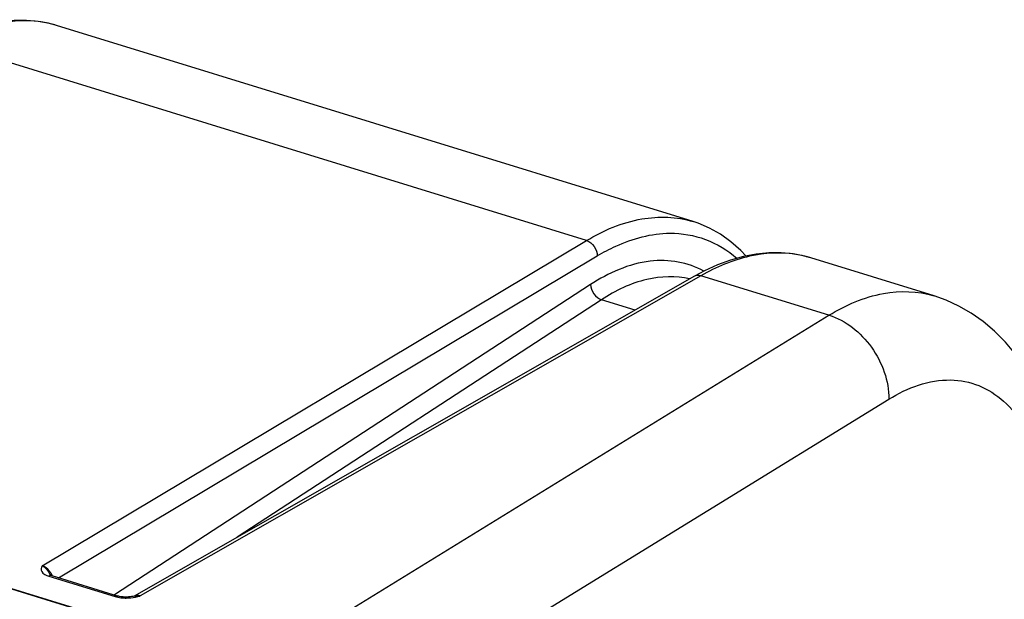
# Model space of a CAD drawing. Units: millimetres. Extents: x 0 to 594, y 0 to 420.
# Drawn here: x 343 to 361, y 96 to 107 of the extents above; entities that cross this region are included whole.
import ezdxf

# ---------------------------------------------------------------- set-up
doc = ezdxf.new("R2010")
doc.units = ezdxf.units.MM
doc.header["$LTSCALE"] = 32.67
doc.layers.get('0').update_dxf_attribs({"linetype": 'CONTINUOUS'})
doc.layers.add('SOLIDES', color=7, linetype='CONTINUOUS')

msp = doc.modelspace()

# ---------------------------------------------------------------- linework, layer by layer
at = {"color": 7, "linetype": 'Continuous'}
for p, q in [((355.19302, 102.944794), (343.202753, 106.638731)), ((359.732433, 101.546301), (357.405891, 102.263057)), ((342.011619, 96.146956), (347.070188, 94.588522))]:
    msp.add_line(p, q, dxfattribs=at)
at = {"color": 9, "linetype": 'Continuous'}
for p, q in [((347.034533, 94.599507), (357.750713, 101.181341)), ((348.119575, 92.995083), (358.879458, 99.603761)), ((342.001307, 96.140084), (347.050548, 94.584524))]:
    msp.add_line(p, q, dxfattribs=at)
at = {"color": 7, "linetype": 'Continuous'}
msp.add_lwpolyline([(362.258088, 97.19405), (362.242013, 97.50335), (362.205878, 97.886065), (362.151771, 98.258662), (362.079042, 98.621269), (361.987478, 98.971435), (361.877818, 99.304706), (361.750007, 99.62076), (361.604084, 99.918699), (361.442096, 100.194464), (361.265112, 100.447381), (361.073485, 100.677792), (360.869435, 100.884007), (360.654948, 101.065488), (360.430901, 101.222812), (360.198605, 101.35613), (359.959708, 101.465555), (359.728067, 101.547638)], dxfattribs=at)
at = {"color": 9, "linetype": 'Continuous'}
for points, knots in [([(357.750713, 101.181341), (358.064707, 101.372757), (358.706586, 101.658964), (359.423862, 101.640584), (359.728174, 101.547606)], [0, 0, 0, 0, 0.536111776, 1, 1, 1, 1]), ([(357.750841, 101.181419), (358.070035, 101.086646), (358.635883, 100.625947), (358.879398, 99.947512), (358.879458, 99.603761)], [0, 0, 0, 0, 0.492031325, 1, 1, 1, 1]), ([(358.879458, 99.603761), (359.22514, 99.816039), (359.815466, 100.040091), (360.588382, 99.888561), (361.075902, 99.573852), (361.468731, 99.081948), (361.883458, 98.170701), (361.994391, 97.370593), (362.013306, 96.813408)], [0, 0, 0, 0, 0.229950261, 0.3318837, 0.436327114, 0.551958849, 0.683973383, 1, 1, 1, 1])]:
    msp.add_open_spline(points, degree=3, knots=knots, dxfattribs=at)
at = {"layer": 'SOLIDES', "color": 7, "linetype": 'Continuous'}
for p, q in [((343.205587, 106.637855), (343.202767, 106.638727)), ((355.192556, 102.944937), (355.1931, 102.944769)), ((357.408272, 102.262322), (357.405905, 102.263053)), ((355.404489, 102.016936), (355.215319, 101.91539)), ((355.215324, 101.915393), (344.663503, 95.89426)), ((343.113836, 96.280759), (344.36215, 95.896181)), ((344.674322, 95.896423), (344.674594, 95.896481))]:
    msp.add_line(p, q, dxfattribs=at)
at = {"layer": 'SOLIDES', "color": 9, "linetype": 'Continuous'}
for p, q in [((353.184547, 102.588194), (341.171067, 106.289282)), ((342.934711, 96.465353), (353.184547, 102.588194)), ((343.244157, 96.24061), (353.387868, 102.300053)), ((355.339375, 101.924339), (344.777693, 95.897576)), ((357.750713, 101.181341), (355.339375, 101.924339)), ((353.259935, 101.759679), (344.294596, 95.916993)), ((353.46835, 101.474689), (346.60825, 97.003981)), ((354.101286, 101.279695), (353.46835, 101.474689)), ((343.058744, 96.271132), (344.307057, 95.886553))]:
    msp.add_line(p, q, dxfattribs=at)
at = {"layer": 'SOLIDES', "color": 7, "linetype": 'Continuous'}
for points in [[(343.205575, 106.637859), (343.075171, 106.673723), (342.859071, 106.714222), (342.636617, 106.732887), (342.409272, 106.7294), (342.177986, 106.703707), (341.943396, 106.655808), (341.706421, 106.585829), (341.467814, 106.493951), (341.228189, 106.380356)], [(356.187446, 102.298453), (356.089988, 102.402611), (355.904735, 102.565716), (355.708825, 102.705482), (355.50316, 102.821317), (355.288612, 102.912786), (355.192542, 102.944941)], [(357.40826, 102.262325), (357.297584, 102.293401), (357.076527, 102.337395), (356.848841, 102.359179), (356.615991, 102.358423), (356.378952, 102.335057), (356.138404, 102.289079), (355.895305, 102.220609), (355.650448, 102.129831), (355.404489, 102.016936)], [(343.113824, 96.280766), (343.09827, 96.286104), (343.08782, 96.2905), (343.08082, 96.294037), (343.076976, 96.296354), (343.076561, 96.296637)], [(344.412924, 95.884611), (344.393149, 95.888279), (344.375421, 95.892417), (344.362129, 95.896183)], [(344.616247, 95.885766), (344.588019, 95.882049), (344.560937, 95.879488), (344.534156, 95.877932), (344.507683, 95.87741), (344.482362, 95.877879), (344.457945, 95.87928), (344.434574, 95.881566), (344.412924, 95.884611)], [(344.674587, 95.896478), (344.645575, 95.890673), (344.616247, 95.885766)]]:
    msp.add_lwpolyline(points, dxfattribs=at)
at = {"layer": 'SOLIDES', "color": 9, "linetype": 'Continuous'}
for centre, radius, start, end in [((342.624017, 104.751969), 1.973624, 77.5168063, 81.7065455), ((342.628196, 104.771898), 1.953263, 76.2483597, 77.5101221), ((342.630286, 104.780352), 1.944554, 72.8782986, 76.248974), ((356.807878, 100.315499), 2.037367, 76.5604082, 81.0055631), ((356.812761, 100.336984), 2.015335, 74.6549409, 76.5534583), ((356.814522, 100.343466), 2.008618, 72.8770817, 74.6544601), ((341.412273, 95.49597), 1.851683, 25.2219738, 25.4778769), ((342.796264, 96.140583), 0.357696, 30.5329804, 34.3670217), ((342.806661, 96.146492), 0.345739, 22.131234, 30.5649004), ((344.50478, 96.64682), 0.787294, 263.6019645, 267.9347484), ((344.50772, 96.72909), 0.869617, 267.9364992, 273.1831644), ((344.230422, 98.090808), 2.26048, 282.9511963, 283.7676796), ((344.721768, 95.578053), 0.32438, 80.072991, 83.0683359), ((344.240737, 98.050137), 2.218523, 283.7589118, 284.006571)]:
    msp.add_arc(centre, radius, start, end, dxfattribs=at)
for points, knots in [([(342.908699, 106.704953), (342.628979, 106.745755), (342.009113, 106.700872), (341.448382, 106.451973), (341.171067, 106.289282)], [0, 0, 0, 0, 0.467862592, 1, 1, 1, 1]), ([(353.184547, 102.588194), (353.504115, 102.779026), (354.157444, 103.062676), (354.883729, 103.039996), (355.192556, 102.944937)], [0, 0, 0, 0, 0.535295664, 1, 1, 1, 1]), ([(353.387868, 102.300053), (353.500696, 102.36745), (353.92382, 102.592907), (354.405824, 102.723979), (354.754592, 102.726114)], [0, 0, 0, 0, 0.273687961, 1, 1, 1, 1]), ([(354.754592, 102.726114), (354.981123, 102.727501), (355.443398, 102.649933), (355.842123, 102.404988), (356.016704, 102.255006)], [0, 0, 0, 0, 0.496032262, 1, 1, 1, 1]), ([(357.126397, 102.327813), (356.839646, 102.373232), (356.203513, 102.335666), (355.625235, 102.087673), (355.339375, 101.924339)], [0, 0, 0, 0, 0.468601237, 1, 1, 1, 1]), ([(355.395515, 102.012304), (355.244803, 102.09411), (354.910837, 102.213051), (354.150891, 102.227011), (353.596734, 101.979167), (353.259935, 101.759679)], [0, 0, 0, 0, 0.228833324, 0.463546299, 1, 1, 1, 1]), ([(355.126164, 101.864836), (354.86562, 101.92666), (354.26139, 101.90562), (353.729651, 101.645046), (353.46835, 101.474689)], [0, 0, 0, 0, 0.461919998, 1, 1, 1, 1]), ([(342.934711, 96.465353), (342.926515, 96.448586), (342.910577, 96.414262), (342.927822, 96.319241), (343.007791, 96.286828), (343.058744, 96.271132)], [0, 0, 0, 0, 0.207431208, 0.407427357, 1, 1, 1, 1]), ([(342.934707, 96.465357), (342.950622, 96.458308), (343.015288, 96.414497), (343.058217, 96.346335), (343.083883, 96.292495)], [0, 0, 0, 0, 0.225902546, 1, 1, 1, 1]), ([(343.09152, 96.3425), (343.06248, 96.384972), (343.011606, 96.434018), (342.94967, 96.460727), (342.934715, 96.465355)], [0, 0, 0, 0, 0.766710319, 1, 1, 1, 1])]:
    msp.add_open_spline(points, degree=3, knots=knots, dxfattribs=at)
for points in [[(353.184547, 102.588194), (353.296977, 102.553874), (353.387921, 102.417604), (353.387868, 102.300053)], [(355.339375, 101.924339), (355.299885, 101.936957), (355.25134, 101.935924), (355.215327, 101.915388)], [(353.259935, 101.759679), (353.262557, 101.642019), (353.355791, 101.509037), (353.468357, 101.474694)], [(343.113825, 96.280769), (343.095995, 96.286203), (343.074785, 96.280625), (343.058744, 96.271132)], [(344.362132, 95.896193), (344.344303, 95.901624), (344.323096, 95.896046), (344.307057, 95.886553)], [(344.307057, 95.886553), (344.342797, 95.87554), (344.379886, 95.868622), (344.417048, 95.864429)], [(344.556008, 95.860815), (344.616929, 95.864164), (344.67758, 95.874166), (344.737043, 95.887832)], [(344.777692, 95.897575), (344.742094, 95.908342), (344.700288, 95.909651), (344.666154, 95.894888)], [(344.674592, 95.896481), (344.702752, 95.902514), (344.732325, 95.903523), (344.760916, 95.900061)]]:
    msp.add_open_spline(points, degree=3, dxfattribs=at)

doc.saveas('drawing.dxf')
